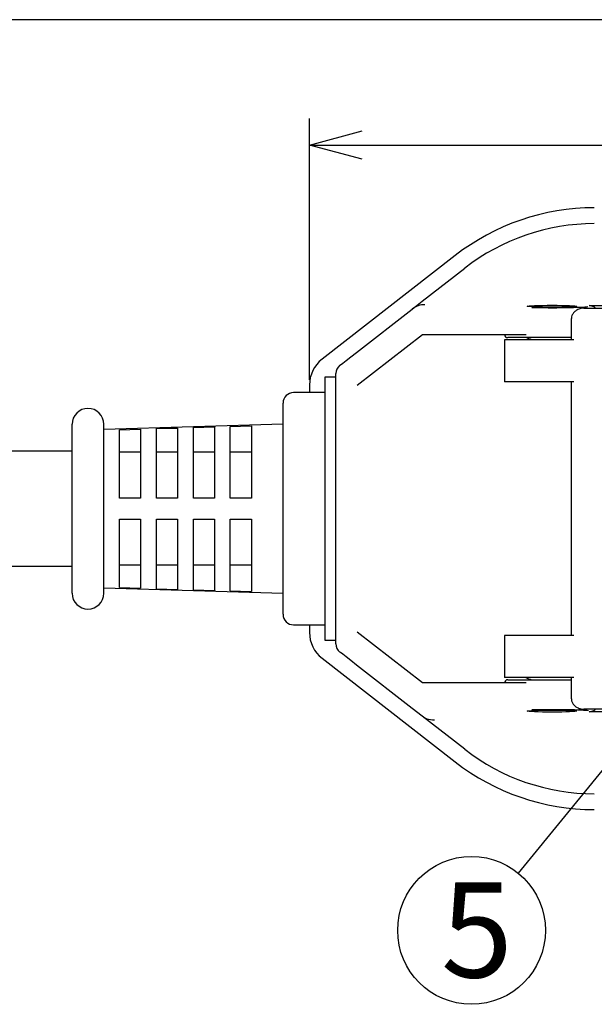
# Model space of a CAD drawing. Extents: x -134 to 143, y -655 to -460.
# Drawn here: x -24 to 3, y -549 to -503 of the extents above; entities that cross this region are included whole.
import ezdxf

# ---------------------------------------------------------------- set-up
doc = ezdxf.new("R2010")
doc.units = 0
doc.header["$LTSCALE"] = 4.616824
doc.header["$MEASUREMENT"] = 0
doc.layers.get('0').update_dxf_attribs({"linetype": 'CONTINUOUS'})
doc.styles.add('高4.5', font='txt.shx', dxfattribs={"height": 4.5, "bigfont": 'bigfont.shx'})

msp = doc.modelspace()

# ---------------------------------------------------------------- linework, layer by layer
at = {"linetype": 'Continuous'}
for p, q in [((14.852, -502.52), (-98.248, -502.52)), ((-10.648, -519.568), (-10.648, -507.204)), ((-8.148, -508.454), (42.852, -508.454)), ((5.033, -535.85), (-0.753, -542.936))]:
    msp.add_line(p, q, dxfattribs=at)
at = {"color": 0, "linetype": 'ByBlock', "lineweight": -2}
for p, q in [((-10.648, -508.454), (-8.148, -507.784)), ((-8.148, -509.124), (-10.648, -508.454)), ((-10.648, -508.454), (-8.148, -508.454))]:
    msp.add_line(p, q, dxfattribs=at)
at = {"color": 3}
for p, q in [((-3.75, -513.692), (-10.05, -518.594)), ((-5.301, -515.849), (-3.289, -514.284)), ((-5.78, -516.222), (-5.301, -515.849)), ((2.602, -516.062), (32.102, -516.062)), ((-8.415, -518.273), (-5.78, -516.222)), ((2.36, -516.177), (8.663, -516.177)), ((1.762, -516.677), (1.762, -517.677)), ((-8.383, -519.831), (-5.292, -517.427)), ((-5.292, -517.427), (-0.383, -517.427)), ((-1.398, -517.677), (-1.398, -519.677)), ((0.308, -517.677), (-1.398, -517.677)), ((1.762, -517.577), (-1.248, -517.577)), ((1.876, -517.677), (0.308, -517.677)), ((-8.906, -518.654), (-8.685, -518.482)), ((-8.685, -518.482), (-8.415, -518.273)), ((-9.205, -518.887), (-9.171, -518.861)), ((-9.171, -518.861), (-9.07, -518.782)), ((-9.07, -518.782), (-8.906, -518.654)), ((-9.398, -532.071), (-9.398, -519.282)), ((-10.648, -519.818), (-10.648, -520.177)), ((-9.898, -531.925), (-9.898, -519.428)), ((-9.898, -519.428), (-9.398, -519.428)), ((0.308, -519.677), (-1.398, -519.677)), ((1.876, -519.677), (0.308, -519.677)), ((1.762, -519.677), (1.762, -531.677)), ((-10.648, -520.177), (-11.398, -520.177)), ((-9.898, -520.177), (-10.648, -520.177)), ((-11.898, -530.677), (-11.898, -520.677)), ((-21.898, -529.677), (-21.898, -521.677)), ((-11.898, -521.677), (-20.398, -521.927)), ((-20.398, -529.677), (-20.398, -521.677)), ((-21.898, -522.952), (-30.968, -522.952)), ((-30.968, -528.402), (-21.898, -528.402)), ((-20.398, -529.427), (-11.898, -529.677)), ((-11.398, -531.177), (-10.648, -531.177)), ((-10.648, -531.177), (-9.898, -531.177)), ((-10.648, -531.177), (-10.648, -531.535)), ((-5.292, -533.927), (-8.383, -531.522)), ((-9.398, -531.925), (-9.898, -531.925)), ((-1.398, -531.677), (-1.398, -533.677)), ((0.308, -531.677), (-1.398, -531.677)), ((1.876, -531.677), (0.308, -531.677)), ((-9.171, -532.492), (-9.205, -532.466)), ((-10.05, -532.759), (-3.75, -537.661)), ((-9.07, -532.571), (-9.171, -532.492)), ((-8.906, -532.699), (-9.07, -532.571)), ((-8.685, -532.871), (-8.906, -532.699)), ((-8.415, -533.08), (-8.685, -532.871)), ((-5.78, -535.131), (-8.415, -533.08)), ((0.308, -533.677), (-1.398, -533.677)), ((-1.248, -533.777), (1.762, -533.777)), ((1.876, -533.677), (0.308, -533.677)), ((1.762, -533.677), (1.762, -534.677)), ((-0.383, -533.927), (-5.292, -533.927)), ((-5.301, -535.504), (-5.78, -535.131)), ((8.663, -535.177), (2.36, -535.177)), ((-3.289, -537.069), (-5.301, -535.504)), ((32.102, -535.292), (2.602, -535.292))]:
    msp.add_line(p, q, dxfattribs=at)
at = {"color": 7}
for p, q in [((-19.648, -521.938), (-19.154, -521.923)), ((-19.648, -525.177), (-19.648, -521.938)), ((-19.154, -521.923), (-18.648, -521.908)), ((-18.648, -521.908), (-18.648, -525.177)), ((-17.898, -521.886), (-17.405, -521.871)), ((-17.898, -525.177), (-17.898, -521.886)), ((-17.405, -521.871), (-16.898, -521.856)), ((-16.898, -521.856), (-16.898, -525.177)), ((-16.148, -521.834), (-15.657, -521.819)), ((-16.148, -525.177), (-16.148, -521.834)), ((-15.657, -521.819), (-15.148, -521.804)), ((-15.148, -521.804), (-15.148, -525.177)), ((-14.398, -521.782), (-13.909, -521.768)), ((-14.398, -525.177), (-14.398, -521.782)), ((-13.909, -521.768), (-13.398, -521.752)), ((-13.398, -521.752), (-13.398, -525.177)), ((-18.648, -522.998), (-19.648, -522.998)), ((-16.898, -522.998), (-17.898, -522.998)), ((-15.148, -522.998), (-16.148, -522.998)), ((-13.398, -522.998), (-14.398, -522.998)), ((-18.648, -525.177), (-19.648, -525.177)), ((-16.898, -525.177), (-17.898, -525.177)), ((-15.148, -525.177), (-16.148, -525.177)), ((-13.398, -525.177), (-14.398, -525.177)), ((-19.648, -526.177), (-18.648, -526.177)), ((-19.648, -529.415), (-19.648, -526.177)), ((-18.648, -526.177), (-18.648, -529.445)), ((-17.898, -526.177), (-16.898, -526.177)), ((-17.898, -529.467), (-17.898, -526.177)), ((-16.898, -526.177), (-16.898, -529.497)), ((-16.148, -526.177), (-15.148, -526.177)), ((-16.148, -529.519), (-16.148, -526.177)), ((-15.148, -526.177), (-15.148, -529.549)), ((-14.398, -526.177), (-13.398, -526.177)), ((-14.398, -529.571), (-14.398, -526.177)), ((-13.398, -526.177), (-13.398, -529.601)), ((-18.648, -528.355), (-19.648, -528.355)), ((-16.898, -528.355), (-17.898, -528.355)), ((-15.148, -528.355), (-16.148, -528.355)), ((-13.398, -528.355), (-14.398, -528.355)), ((-19.648, -529.415), (-19.154, -529.43)), ((-19.154, -529.43), (-18.648, -529.445)), ((-17.898, -529.467), (-17.405, -529.482)), ((-17.405, -529.482), (-16.898, -529.497)), ((-16.148, -529.519), (-15.657, -529.534)), ((-15.657, -529.534), (-15.148, -529.549)), ((-14.398, -529.571), (-13.909, -529.586)), ((-13.909, -529.586), (-13.398, -529.601))]:
    msp.add_line(p, q, dxfattribs=at)
at = {"linetype": 'Continuous'}
msp.add_circle((-2.967, -545.646), 3.5, dxfattribs=at)
at = {"color": 3}
for centre, radius, start, end in [((2.852, -522.177), 10.75, 90, 127.8855), ((2.852, -522.177), 10, 90, 127.8855), ((-1.248, -517.427), 0.15, 180, 270), ((0.858, -520.674), 3.25, 107.6346, 112.7444), ((-9.098, -519.818), 1.55, 127.8855, 180), ((-8.898, -519.282), 0.5, 127.8855, 180), ((-11.398, -520.677), 0.5, 90, 180), ((-21.148, -521.677), 0.75, 90, 180), ((-21.148, -521.677), 0.75, 0, 90), ((-21.148, -529.677), 0.75, 180, 270), ((-21.148, -529.677), 0.75, 270, 0), ((-11.398, -530.677), 0.5, 180, 270), ((-9.098, -531.535), 1.55, 180, 232.1145), ((-8.898, -532.071), 0.5, 180, 232.1145), ((-1.248, -533.927), 0.15, 90, 180), ((0.858, -530.679), 3.25, 247.2556, 252.3654), ((2.852, -529.177), 10, 232.1145, 270), ((2.852, -529.177), 10.75, 232.1145, 270)]:
    msp.add_arc(centre, radius, start, end, dxfattribs=at)
for centre, major_axis, ratio, start_param, end_param in [((-5.176, -517.019), (-0.323, 0.949), 0.980114, 5.948098, 6.610274), ((0.852, -516.091), (1.75, 0), 0.038462, 4.131633, 6.037723), ((0.852, -535.262), (1.75, 0), 0.038462, 0.192691, 2.151553)]:
    msp.add_ellipse(centre, major_axis=major_axis, ratio=ratio, start_param=start_param, end_param=end_param, dxfattribs=at)
for centre in [(0.852, -516.09), (0.852, -535.263)]:
    msp.add_ellipse(centre, major_axis=(1.175, 0), ratio=0.038462, dxfattribs=at)
for points, knots in [([(2.905, -516.177), (2.903, -516.175), (2.853, -516.124), (2.749, -516.085), (2.649, -516.064), (2.602, -516.062), (2.602, -516.062)], [0, 0, 0, 0, 0.0197741, 0.5465482, 0.9928168, 1, 1, 1, 1]), ([(2.357, -516.178), (2.351, -516.178), (2.287, -516.173), (2.158, -516.204), (1.995, -516.28), (1.865, -516.394), (1.789, -516.521), (1.756, -516.621), (1.764, -516.671), (1.765, -516.676)], [0, 0, 0, 0, 0.023026, 0.242692, 0.481073, 0.666822, 0.830645, 0.982829, 1, 1, 1, 1]), ([(1.768, -534.676), (1.769, -534.711), (1.769, -534.79), (1.828, -534.905), (1.92, -535.013), (2.049, -535.102), (2.2, -535.165), (2.308, -535.171), (2.36, -535.174)], [0, 0, 0, 0, 0.115022, 0.26157, 0.418436, 0.596056, 0.808072, 1, 1, 1, 1]), ([(2.602, -535.292), (2.602, -535.292), (2.649, -535.29), (2.749, -535.268), (2.853, -535.229), (2.903, -535.178), (2.905, -535.177)], [0, 0, 0, 0, 0.0071832, 0.4534518, 0.9802259, 1, 1, 1, 1]), ([(-5.301, -535.504), (-5.3, -535.504), (-5.237, -535.553), (-5.067, -535.657), (-4.854, -535.673), (-4.727, -535.683)], [0, 0, 0, 0, 0.006228, 0.408555, 1, 1, 1, 1])]:
    msp.add_open_spline(points, degree=3, knots=knots, dxfattribs=at)

# ---------------------------------------------------------------- texts
at = {"color": 4, "linetype": 'Continuous', "style": '高4.5'}
msp.add_text('5', height=4.5, dxfattribs=at).set_placement((-4.415, -547.875))

doc.saveas('drawing.dxf')
